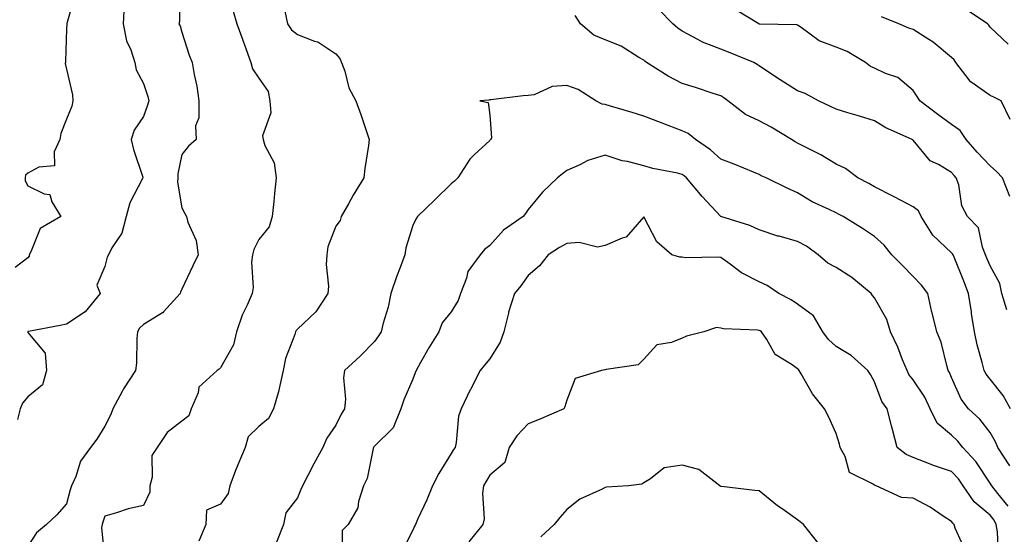
# Model space of a CAD drawing. Units: inches. Extents: x 1034483 to 1037123, y 7221338 to 7223978.
# Drawn here: x 1035866 to 1036122, y 7222479 to 7222613 of the extents above; entities that cross this region are included whole.
import ezdxf

# ---------------------------------------------------------------- set-up
doc = ezdxf.new("R2010")
doc.units = ezdxf.units.IN
doc.header["$MEASUREMENT"] = 0
doc.layers.add('Contour_10347221', color=7, linetype='Continuous', true_color=0xee8250)

msp = doc.modelspace()

# ---------------------------------------------------------------- linework, layer by layer
at = {"layer": 'Contour_10347221'}
for points in [[(1035907.33, 7222621.2, 2902), (1035907.41, 7222612.56, 2902), (1035907.27, 7222611.92, 2902), (1035907.56, 7222611.43, 2902), (1035908.05, 7222609.75, 2902), (1035909.89, 7222603.76, 2902), (1035910.73, 7222601.92, 2902), (1035911.23, 7222598.74, 2902), (1035911.88, 7222595.75, 2902), (1035912.41, 7222591.92, 2902), (1035912.48, 7222587.49, 2902), (1035911.59, 7222585.46, 2902), (1035911.76, 7222581.92, 2902), (1035909.79, 7222580.18, 2902), (1035908.05, 7222577.97, 2902), (1035907, 7222572.97, 2902), (1035906.98, 7222571.92, 2902), (1035906.9, 7222570.77, 2902), (1035908.05, 7222564.13, 2902), (1035908.81, 7222562.68, 2902), (1035909.2, 7222561.92, 2902), (1035909.59, 7222560.38, 2902), (1035911.74, 7222555.61, 2902), (1035912.27, 7222551.92, 2902), (1035910.92, 7222549.05, 2902), (1035908.05, 7222542.97, 2902), (1035907.7, 7222542.27, 2902), (1035907.56, 7222541.92, 2902), (1035903.28, 7222537.15, 2902), (1035903.07, 7222536.9, 2902), (1035902.99, 7222536.86, 2902), (1035898.05, 7222533.85, 2902), (1035897.05, 7222532.92, 2902), (1035896.47, 7222531.92, 2902), (1035896.31, 7222530.18, 2902), (1035896.21, 7222523.76, 2902), (1035895.98, 7222521.92, 2902), (1035892.89, 7222517.08, 2902), (1035892.54, 7222516.41, 2902), (1035890.1, 7222511.92, 2902), (1035889.55, 7222510.42, 2902), (1035888.05, 7222507.45, 2902), (1035885.9, 7222504.07, 2902), (1035884.32, 7222501.92, 2902), (1035881.66, 7222498.31, 2902), (1035880.45, 7222494.32, 2902), (1035879.38, 7222491.92, 2902), (1035879.05, 7222490.92, 2902), (1035878.05, 7222487.25, 2902), (1035875.57, 7222484.4, 2902), (1035872.89, 7222481.92, 2902), (1035870.24, 7222479.73, 2902), (1035868.05, 7222476.24, 2902)], [(1035880.35, 7222619.62, 2900), (1035878.13, 7222612, 2900), (1035878.13, 7222611.84, 2900), (1035878.05, 7222610.51, 2900), (1035877.76, 7222602.21, 2900), (1035877.76, 7222601.92, 2900), (1035877.74, 7222601.61, 2900), (1035878.05, 7222600.16, 2900), (1035879.63, 7222593.5, 2900), (1035879.71, 7222591.92, 2900), (1035879.4, 7222590.57, 2900), (1035878.05, 7222587.19, 2900), (1035876.55, 7222583.42, 2900), (1035876.33, 7222581.92, 2900), (1035874.81, 7222578.68, 2900), (1035874.91, 7222575.06, 2900), (1035870.84, 7222574.71, 2900), (1035868.05, 7222573.17, 2900), (1035867.39, 7222572.58, 2900), (1035867.29, 7222571.92, 2900), (1035867.31, 7222571.18, 2900), (1035868.05, 7222569.83, 2900), (1035872.21, 7222567.76, 2900), (1035873.69, 7222567.56, 2900), (1035874.24, 7222565.73, 2900), (1035876.6, 7222561.92, 2900), (1035871.19, 7222558.78, 2900), (1035868.81, 7222552.68, 2900), (1035868.36, 7222551.92, 2900), (1035868.36, 7222551.61, 2900), (1035868.05, 7222551.18, 2900), (1035864.73, 7222548.6, 2900)], [(1035893.05, 7222616.92, 2901), (1035892.78, 7222611.92, 2901), (1035893.67, 7222607.55, 2901), (1035894.81, 7222605.16, 2901), (1035895.84, 7222601.92, 2901), (1035896.14, 7222600.01, 2901), (1035898.05, 7222596.45, 2901), (1035899.18, 7222593.05, 2901), (1035899.44, 7222591.92, 2901), (1035899.14, 7222590.83, 2901), (1035898.05, 7222587.86, 2901), (1035895.67, 7222584.3, 2901), (1035894.85, 7222581.92, 2901), (1035895.43, 7222579.3, 2901), (1035897.87, 7222572.1, 2901), (1035897.93, 7222571.92, 2901), (1035897.84, 7222571.71, 2901), (1035894.51, 7222565.46, 2901), (1035893.56, 7222561.92, 2901), (1035892.44, 7222557.53, 2901), (1035889.87, 7222553.74, 2901), (1035888.93, 7222551.92, 2901), (1035888.66, 7222551.31, 2901), (1035888.05, 7222548.89, 2901), (1035885.92, 7222544.05, 2901), (1035886.8, 7222541.92, 2901), (1035882.89, 7222537.08, 2901), (1035878.05, 7222533.89, 2901), (1035876.39, 7222533.58, 2901), (1035868.17, 7222532.04, 2901), (1035868.05, 7222532.02, 2901), (1035868.01, 7222531.96, 2901), (1035867.99, 7222531.92, 2901), (1035867.99, 7222531.86, 2901), (1035868.05, 7222531.74, 2901), (1035872.54, 7222526.41, 2901), (1035872.89, 7222521.92, 2901), (1035871.78, 7222518.19, 2901), (1035868.05, 7222515.05, 2901), (1035866.6, 7222513.37, 2901), (1035865.98, 7222511.92, 2901), (1035865.28, 7222509.15, 2901)], [(1035921.37, 7222615.24, 2903), (1035922.33, 7222611.92, 2903), (1035923.85, 7222607.72, 2903), (1035924.73, 7222605.24, 2903), (1035925.92, 7222601.92, 2903), (1035926.39, 7222600.26, 2903), (1035928.05, 7222597.82, 2903), (1035930.47, 7222594.34, 2903), (1035930.92, 7222591.92, 2903), (1035931.16, 7222588.81, 2903), (1035928.97, 7222582.84, 2903), (1035929.14, 7222581.92, 2903), (1035929.63, 7222580.34, 2903), (1035931.98, 7222575.85, 2903), (1035932.58, 7222571.92, 2903), (1035932.09, 7222567.88, 2903), (1035931.92, 7222565.79, 2903), (1035931.49, 7222561.92, 2903), (1035930.75, 7222559.22, 2903), (1035928.05, 7222555.87, 2903), (1035926.7, 7222553.27, 2903), (1035926.39, 7222551.92, 2903), (1035926.17, 7222550.05, 2903), (1035926.57, 7222543.4, 2903), (1035926.29, 7222541.92, 2903), (1035924.98, 7222538.85, 2903), (1035923.69, 7222536.28, 2903), (1035922.25, 7222531.92, 2903), (1035921.43, 7222528.54, 2903), (1035918.05, 7222522.6, 2903), (1035917.7, 7222522.27, 2903), (1035917.17, 7222521.92, 2903), (1035912.44, 7222517.53, 2903), (1035912.23, 7222516.1, 2903), (1035910.47, 7222511.92, 2903), (1035909.85, 7222510.12, 2903), (1035908.05, 7222508.7, 2903), (1035904.22, 7222505.75, 2903), (1035901.6, 7222501.92, 2903), (1035900.2, 7222499.77, 2903), (1035900.28, 7222494.15, 2903), (1035899.67, 7222491.92, 2903), (1035899.69, 7222490.28, 2903), (1035898.05, 7222486.86, 2903), (1035894.05, 7222485.92, 2903), (1035891.02, 7222484.89, 2903), (1035888.05, 7222484.05, 2903), (1035887.48, 7222482.49, 2903), (1035887.31, 7222481.92, 2903), (1035887.15, 7222481.02, 2903), (1035888.05, 7222472.43, 2903)], [(1035934.79, 7222615.18, 2904), (1035935.49, 7222611.92, 2904), (1035936.51, 7222610.38, 2904), (1035938.05, 7222609.17, 2904), (1035942.52, 7222607.45, 2904), (1035943.4, 7222607.27, 2904), (1035948.05, 7222604.15, 2904), (1035949.07, 7222602.94, 2904), (1035949.53, 7222601.92, 2904), (1035950.37, 7222599.6, 2904), (1035951.41, 7222595.28, 2904), (1035953.25, 7222591.92, 2904), (1035954.53, 7222588.4, 2904), (1035955.98, 7222583.99, 2904), (1035956.7, 7222581.92, 2904), (1035956.49, 7222580.36, 2904), (1035955.59, 7222574.38, 2904), (1035955.3, 7222571.92, 2904), (1035952.58, 7222567.39, 2904), (1035951.31, 7222565.18, 2904), (1035949.44, 7222561.92, 2904), (1035949.14, 7222560.83, 2904), (1035948.05, 7222559.36, 2904), (1035946, 7222553.97, 2904), (1035945.67, 7222551.92, 2904), (1035945.51, 7222549.38, 2904), (1035946.16, 7222543.81, 2904), (1035945.98, 7222541.92, 2904), (1035942.84, 7222537.13, 2904), (1035938.05, 7222532.6, 2904), (1035937.74, 7222532.23, 2904), (1035937.54, 7222531.92, 2904), (1035937.37, 7222531.24, 2904), (1035934.94, 7222525.03, 2904), (1035934.4, 7222521.92, 2904), (1035933.3, 7222517.17, 2904), (1035933.25, 7222516.72, 2904), (1035931.84, 7222511.92, 2904), (1035930.53, 7222509.44, 2904), (1035928.05, 7222507.33, 2904), (1035925.3, 7222504.67, 2904), (1035924.44, 7222501.92, 2904), (1035922.56, 7222497.41, 2904), (1035922.01, 7222495.88, 2904), (1035920.49, 7222491.92, 2904), (1035920.04, 7222489.93, 2904), (1035918.05, 7222487.19, 2904), (1035914.4, 7222485.57, 2904), (1035914.26, 7222481.92, 2904), (1035912.41, 7222477.56, 2904)], [(1036122.37, 7222537.6, 2903), (1036121.14, 7222541.92, 2903), (1036120.63, 7222544.5, 2903), (1036118.05, 7222549.03, 2903), (1036117.23, 7222551.1, 2903), (1036116.9, 7222551.92, 2903), (1036116.06, 7222553.91, 2903), (1036115.08, 7222558.95, 2903), (1036112.19, 7222561.92, 2903), (1036110.75, 7222564.62, 2903), (1036109.89, 7222570.08, 2903), (1036109.28, 7222571.92, 2903), (1036108.69, 7222572.56, 2903), (1036108.05, 7222573.29, 2903), (1036104.61, 7222575.36, 2903), (1036102.48, 7222576.35, 2903), (1036098.05, 7222581.71, 2903), (1036097.95, 7222581.82, 2903), (1036097.82, 7222581.92, 2903), (1036091, 7222584.87, 2903), (1036088.05, 7222586.74, 2903), (1036084.1, 7222587.97, 2903), (1036081.12, 7222588.85, 2903), (1036078.05, 7222589.79, 2903), (1036076.62, 7222590.49, 2903), (1036073.46, 7222591.92, 2903), (1036069.98, 7222593.85, 2903), (1036068.05, 7222594.54, 2903), (1036063.5, 7222597.37, 2903), (1036060.73, 7222599.24, 2903), (1036058.05, 7222601.02, 2903), (1036057.52, 7222601.39, 2903), (1036056.62, 7222601.92, 2903), (1036050.53, 7222604.4, 2903), (1036048.05, 7222605.32, 2903), (1036043.28, 7222607.15, 2903), (1036042.13, 7222607.84, 2903), (1036038.05, 7222610.01, 2903), (1036036.92, 7222610.79, 2903), (1036035.59, 7222611.92, 2903), (1036031.88, 7222615.75, 2903)], [(1036123.19, 7222567.06, 2902), (1036121.29, 7222571.92, 2902), (1036119.71, 7222573.58, 2902), (1036118.05, 7222575.08, 2902), (1036114.73, 7222578.6, 2902), (1036111.86, 7222581.92, 2902), (1036110.32, 7222584.19, 2902), (1036108.05, 7222585.75, 2902), (1036104.5, 7222588.37, 2902), (1036099.79, 7222591.92, 2902), (1036099.14, 7222593.01, 2902), (1036098.05, 7222594.65, 2902), (1036094.12, 7222597.99, 2902), (1036090.92, 7222599.05, 2902), (1036088.05, 7222600.42, 2902), (1036087.01, 7222600.88, 2902), (1036085.67, 7222601.92, 2902), (1036080.9, 7222604.77, 2902), (1036078.05, 7222605.87, 2902), (1036073.64, 7222607.51, 2902), (1036068.99, 7222610.98, 2902), (1036068.05, 7222611.59, 2902), (1036067.82, 7222611.69, 2902), (1036058.11, 7222611.86, 2902), (1036058.05, 7222611.88, 2902), (1036058.01, 7222611.88, 2902), (1036057.93, 7222611.92, 2902), (1036051.8, 7222615.67, 2902)], [(1036122.74, 7222606.61, 2900), (1036118.05, 7222611.02, 2900), (1036117.72, 7222611.59, 2900), (1036117.37, 7222611.92, 2900), (1036111.82, 7222615.69, 2900)], [(1036123.4, 7222511.92, 2904), (1036121.49, 7222515.36, 2904), (1036118.05, 7222519.62, 2904), (1036117.03, 7222520.9, 2904), (1036116.51, 7222521.92, 2904), (1036116, 7222523.97, 2904), (1036114.69, 7222528.56, 2904), (1036113.99, 7222531.92, 2904), (1036113.25, 7222536.72, 2904), (1036113.21, 7222537.08, 2904), (1036112.44, 7222541.92, 2904), (1036111.19, 7222545.06, 2904), (1036108.69, 7222551.28, 2904), (1036108.44, 7222551.92, 2904), (1036108.32, 7222552.19, 2904), (1036108.05, 7222552.47, 2904), (1036103.19, 7222557.06, 2904), (1036100.14, 7222561.92, 2904), (1036099.48, 7222563.35, 2904), (1036098.05, 7222564.4, 2904), (1036093.13, 7222567, 2904), (1036092.8, 7222567.17, 2904), (1036088.05, 7222569.63, 2904), (1036086.55, 7222570.42, 2904), (1036083.69, 7222571.92, 2904), (1036080.49, 7222574.36, 2904), (1036078.05, 7222575.49, 2904), (1036074.05, 7222577.92, 2904), (1036070.08, 7222579.89, 2904), (1036068.05, 7222580.96, 2904), (1036067.41, 7222581.28, 2904), (1036066.41, 7222581.92, 2904), (1036061.17, 7222585.05, 2904), (1036058.05, 7222586.69, 2904), (1036054.5, 7222588.37, 2904), (1036049.94, 7222591.92, 2904), (1036048.87, 7222592.74, 2904), (1036048.05, 7222593.23, 2904), (1036046.1, 7222593.87, 2904), (1036041.51, 7222595.38, 2904), (1036038.05, 7222596.47, 2904), (1036034.42, 7222598.29, 2904), (1036028.77, 7222601.92, 2904), (1036028.34, 7222602.21, 2904), (1036028.05, 7222602.45, 2904), (1036026.82, 7222603.15, 2904), (1036022.23, 7222606.1, 2904), (1036018.05, 7222607.78, 2904), (1036015.08, 7222608.95, 2904), (1036011.66, 7222611.92, 2904), (1036010.2, 7222614.07, 2904)], [(1036123.23, 7222587.1, 2901), (1036120.9, 7222591.92, 2901), (1036118.99, 7222592.86, 2901), (1036118.05, 7222593.31, 2901), (1036113.38, 7222596.59, 2901), (1036112.97, 7222596.84, 2901), (1036112.62, 7222597.35, 2901), (1036109.14, 7222601.92, 2901), (1036108.69, 7222602.56, 2901), (1036108.05, 7222603.21, 2901), (1036103.28, 7222607.15, 2901), (1036102.15, 7222607.82, 2901), (1036098.05, 7222610.42, 2901), (1036096.9, 7222610.77, 2901), (1036094.3, 7222611.92, 2901), (1036089.87, 7222613.74, 2901)], [(1036123.21, 7222497.08, 2905), (1036120.08, 7222501.92, 2905), (1036119.5, 7222503.37, 2905), (1036118.05, 7222505.81, 2905), (1036115.35, 7222509.22, 2905), (1036112.41, 7222511.92, 2905), (1036110.55, 7222514.42, 2905), (1036108.05, 7222520.03, 2905), (1036107.52, 7222521.39, 2905), (1036107.19, 7222521.92, 2905), (1036106.78, 7222523.19, 2905), (1036105.35, 7222529.22, 2905), (1036104.18, 7222531.92, 2905), (1036102.97, 7222536.84, 2905), (1036102.93, 7222537.04, 2905), (1036101.84, 7222541.92, 2905), (1036100.22, 7222544.09, 2905), (1036098.05, 7222546.31, 2905), (1036095.26, 7222549.13, 2905), (1036092.56, 7222551.92, 2905), (1036090.57, 7222554.44, 2905), (1036088.05, 7222556.65, 2905), (1036084.87, 7222558.74, 2905), (1036079.85, 7222561.92, 2905), (1036078.66, 7222562.53, 2905), (1036078.05, 7222562.84, 2905), (1036076.23, 7222563.74, 2905), (1036071.86, 7222565.73, 2905), (1036068.05, 7222567.99, 2905), (1036065.35, 7222569.22, 2905), (1036059.83, 7222571.92, 2905), (1036058.6, 7222572.47, 2905), (1036058.05, 7222572.8, 2905), (1036056.59, 7222573.38, 2905), (1036051.59, 7222575.46, 2905), (1036048.05, 7222576.8, 2905), (1036045.37, 7222579.24, 2905), (1036041.47, 7222581.92, 2905), (1036039.57, 7222583.44, 2905), (1036038.05, 7222584.17, 2905), (1036034.44, 7222585.53, 2905), (1036032.42, 7222586.3, 2905), (1036028.05, 7222587.97, 2905), (1036025.04, 7222588.91, 2905), (1036019.4, 7222590.57, 2905), (1036018.05, 7222590.98, 2905), (1036017.23, 7222591.1, 2905), (1036015.59, 7222591.92, 2905), (1036010.98, 7222594.85, 2905), (1036008.05, 7222595.88, 2905), (1036004.3, 7222595.67, 2905), (1035999.59, 7222593.46, 2905), (1035998.05, 7222593.27, 2905), (1035996.72, 7222593.25, 2905), (1035988.32, 7222592.19, 2905), (1035988.05, 7222592.17, 2905), (1035987.84, 7222592.13, 2905), (1035985.47, 7222591.92, 2905), (1035987.66, 7222591.53, 2905), (1035988.05, 7222588.21, 2905), (1035988.48, 7222582.35, 2905), (1035988.28, 7222581.92, 2905), (1035988.17, 7222581.8, 2905), (1035988.05, 7222581.65, 2905), (1035983.99, 7222577.86, 2905), (1035983.01, 7222576.96, 2905), (1035982.89, 7222576.76, 2905), (1035979.71, 7222571.92, 2905), (1035978.91, 7222571.06, 2905), (1035978.05, 7222570.34, 2905), (1035973.79, 7222566.18, 2905), (1035969.26, 7222561.92, 2905), (1035968.79, 7222561.18, 2905), (1035968.05, 7222559.54, 2905), (1035966.23, 7222553.74, 2905), (1035966, 7222551.92, 2905), (1035964.79, 7222548.66, 2905), (1035963.79, 7222546.18, 2905), (1035962.37, 7222541.92, 2905), (1035961.62, 7222538.35, 2905), (1035960.34, 7222534.21, 2905), (1035959.79, 7222531.92, 2905), (1035959.12, 7222530.85, 2905), (1035958.05, 7222529.42, 2905), (1035954.36, 7222525.61, 2905), (1035950.3, 7222521.92, 2905), (1035950.02, 7222519.95, 2905), (1035950.53, 7222514.4, 2905), (1035950.3, 7222511.92, 2905), (1035949.46, 7222510.51, 2905), (1035948.05, 7222507.66, 2905), (1035945.67, 7222504.3, 2905), (1035944.69, 7222501.92, 2905), (1035942.29, 7222497.68, 2905), (1035940.76, 7222494.63, 2905), (1035939.36, 7222491.92, 2905), (1035938.97, 7222491, 2905), (1035938.05, 7222488.83, 2905), (1035935.04, 7222484.93, 2905), (1035934.44, 7222481.92, 2905), (1035932.66, 7222477.31, 2905)], [(1036122.76, 7222486.63, 2906), (1036120.06, 7222489.91, 2906), (1036118.52, 7222491.92, 2906), (1036118.32, 7222492.19, 2906), (1036118.05, 7222492.6, 2906), (1036114.38, 7222498.25, 2906), (1036111, 7222501.92, 2906), (1036109.67, 7222503.54, 2906), (1036108.05, 7222505.06, 2906), (1036104.3, 7222508.17, 2906), (1036102.46, 7222511.92, 2906), (1036101.06, 7222514.93, 2906), (1036098.05, 7222519.48, 2906), (1036096.98, 7222520.85, 2906), (1036096.47, 7222521.92, 2906), (1036095.32, 7222524.65, 2906), (1036094.05, 7222527.92, 2906), (1036092.21, 7222531.92, 2906), (1036091.23, 7222535.1, 2906), (1036088.05, 7222540.77, 2906), (1036087.46, 7222541.33, 2906), (1036087.15, 7222541.92, 2906), (1036082.13, 7222546, 2906), (1036078.05, 7222548.62, 2906), (1036075.88, 7222549.75, 2906), (1036073.4, 7222551.92, 2906), (1036070.32, 7222554.19, 2906), (1036068.05, 7222555.36, 2906), (1036063.23, 7222556.74, 2906), (1036062.93, 7222556.8, 2906), (1036058.05, 7222558.4, 2906), (1036055.65, 7222559.52, 2906), (1036048.05, 7222561.92, 2906), (1036043.21, 7222567.08, 2906), (1036039.14, 7222571.92, 2906), (1036038.58, 7222572.45, 2906), (1036038.05, 7222572.82, 2906), (1036036.84, 7222573.13, 2906), (1036030.45, 7222574.32, 2906), (1036028.05, 7222575.08, 2906), (1036023.83, 7222576.14, 2906), (1036022.44, 7222576.31, 2906), (1036018.05, 7222577.8, 2906), (1036013.54, 7222576.43, 2906), (1036011.47, 7222575.34, 2906), (1036008.05, 7222573.87, 2906), (1036006.98, 7222572.99, 2906), (1036005.63, 7222571.92, 2906), (1036001.78, 7222568.19, 2906), (1035998.05, 7222563.74, 2906), (1035997.31, 7222562.66, 2906), (1035996.74, 7222561.92, 2906), (1035991.6, 7222558.37, 2906), (1035988.05, 7222554.36, 2906), (1035986.7, 7222553.27, 2906), (1035985.53, 7222551.92, 2906), (1035982.37, 7222547.6, 2906), (1035982, 7222545.87, 2906), (1035980.41, 7222541.92, 2906), (1035979.87, 7222540.1, 2906), (1035978.05, 7222537.08, 2906), (1035975.71, 7222534.26, 2906), (1035974.79, 7222531.92, 2906), (1035972.17, 7222527.8, 2906), (1035970.06, 7222523.93, 2906), (1035968.91, 7222521.92, 2906), (1035968.69, 7222521.28, 2906), (1035968.05, 7222519.65, 2906), (1035965.73, 7222514.24, 2906), (1035964.92, 7222511.92, 2906), (1035962.97, 7222507, 2906), (1035958.05, 7222502.25, 2906), (1035957.91, 7222502.06, 2906), (1035957.85, 7222501.92, 2906), (1035957.76, 7222501.63, 2906), (1035956.16, 7222493.81, 2906), (1035955.24, 7222491.92, 2906), (1035953.97, 7222487.84, 2906), (1035953.79, 7222486.18, 2906), (1035951.29, 7222481.92, 2906), (1035949.67, 7222480.3, 2906), (1035949.59, 7222473.46, 2906)], [(1036120.24, 7222474.11, 2907), (1036119.96, 7222480.01, 2907), (1036119.65, 7222481.92, 2907), (1036119.14, 7222483.01, 2907), (1036118.05, 7222484.32, 2907), (1036113.93, 7222487.8, 2907), (1036111.1, 7222491.92, 2907), (1036109.85, 7222493.72, 2907), (1036108.05, 7222495.65, 2907), (1036103.38, 7222497.25, 2907), (1036102.29, 7222497.68, 2907), (1036098.05, 7222499.26, 2907), (1036096.21, 7222500.08, 2907), (1036093.91, 7222501.92, 2907), (1036092.68, 7222506.55, 2907), (1036092.44, 7222507.53, 2907), (1036091.35, 7222511.92, 2907), (1036089.96, 7222513.83, 2907), (1036088.05, 7222518.95, 2907), (1036087, 7222520.87, 2907), (1036086.25, 7222521.92, 2907), (1036081.94, 7222525.81, 2907), (1036078.05, 7222528.11, 2907), (1036076.08, 7222529.95, 2907), (1036074.55, 7222531.92, 2907), (1036072.19, 7222536.06, 2907), (1036068.05, 7222539.15, 2907), (1036066.37, 7222540.24, 2907), (1036063.17, 7222541.92, 2907), (1036060.1, 7222543.97, 2907), (1036058.05, 7222544.87, 2907), (1036053.42, 7222547.29, 2907), (1036050.49, 7222549.48, 2907), (1036048.05, 7222551.22, 2907), (1036047.48, 7222551.35, 2907), (1036038.79, 7222551.18, 2907), (1036038.05, 7222551.3, 2907), (1036037.41, 7222551.28, 2907), (1036035.37, 7222551.92, 2907), (1036031.45, 7222555.32, 2907), (1036028.05, 7222561.8, 2907), (1036023.48, 7222556.49, 2907), (1036022.41, 7222556.28, 2907), (1036018.05, 7222554.34, 2907), (1036016.06, 7222553.91, 2907), (1036011.27, 7222555.14, 2907), (1036008.05, 7222554.83, 2907), (1036006.16, 7222553.81, 2907), (1036003.19, 7222551.92, 2907), (1036000.94, 7222549.03, 2907), (1035998.05, 7222546.53, 2907), (1035996.1, 7222543.87, 2907), (1035994.48, 7222541.92, 2907), (1035992.91, 7222537.06, 2907), (1035992.87, 7222536.74, 2907), (1035991.72, 7222531.92, 2907), (1035990.75, 7222529.22, 2907), (1035988.05, 7222524.89, 2907), (1035986.7, 7222523.27, 2907), (1035985.51, 7222521.92, 2907), (1035983.03, 7222516.94, 2907), (1035982.99, 7222516.86, 2907), (1035980.63, 7222511.92, 2907), (1035979.92, 7222510.05, 2907), (1035979.3, 7222503.17, 2907), (1035979.01, 7222501.92, 2907), (1035978.64, 7222501.33, 2907), (1035978.05, 7222500.32, 2907), (1035974.83, 7222495.14, 2907), (1035973.15, 7222491.92, 2907), (1035971.72, 7222488.25, 2907), (1035969.3, 7222483.17, 2907), (1035968.75, 7222481.92, 2907), (1035968.5, 7222481.47, 2907), (1035968.05, 7222480.44, 2907), (1035965.2, 7222474.77, 2907)], [(1036111.49, 7222475.36, 2908), (1036109.01, 7222480.96, 2908), (1036108.69, 7222481.92, 2908), (1036108.34, 7222482.21, 2908), (1036108.05, 7222482.68, 2908), (1036105.9, 7222484.07, 2908), (1036102.5, 7222486.37, 2908), (1036098.05, 7222488.72, 2908), (1036095, 7222488.87, 2908), (1036088.46, 7222491.92, 2908), (1036088.15, 7222492.02, 2908), (1036088.05, 7222492.1, 2908), (1036087.5, 7222492.47, 2908), (1036081.53, 7222495.4, 2908), (1036080.39, 7222499.58, 2908), (1036079.12, 7222501.92, 2908), (1036078.91, 7222502.78, 2908), (1036078.05, 7222505.53, 2908), (1036076.04, 7222509.91, 2908), (1036075.06, 7222511.92, 2908), (1036071.94, 7222515.81, 2908), (1036068.97, 7222521, 2908), (1036068.4, 7222521.92, 2908), (1036068.23, 7222522.1, 2908), (1036068.05, 7222522.31, 2908), (1036066.62, 7222523.35, 2908), (1036062.19, 7222526.06, 2908), (1036060.02, 7222529.95, 2908), (1036058.67, 7222531.92, 2908), (1036058.3, 7222532.17, 2908), (1036058.05, 7222532.31, 2908), (1036057.58, 7222532.39, 2908), (1036048.81, 7222532.68, 2908), (1036048.05, 7222532.9, 2908), (1036046.96, 7222533.01, 2908), (1036043.66, 7222531.92, 2908), (1036039.18, 7222530.79, 2908), (1036038.05, 7222530.28, 2908), (1036035.26, 7222529.13, 2908), (1036031.43, 7222528.54, 2908), (1036028.05, 7222524.85, 2908), (1036026.59, 7222523.38, 2908), (1036018.28, 7222522.15, 2908), (1036018.05, 7222522.06, 2908), (1036017.93, 7222522.04, 2908), (1036017.07, 7222521.92, 2908), (1036010.2, 7222519.77, 2908), (1036008.05, 7222514.19, 2908), (1036007.56, 7222512.41, 2908), (1036007.33, 7222511.92, 2908), (1036000.84, 7222509.13, 2908), (1035998.05, 7222507.99, 2908), (1035995.04, 7222504.93, 2908), (1035993.11, 7222501.92, 2908), (1035992, 7222497.97, 2908), (1035988.05, 7222494.71, 2908), (1035987.01, 7222492.96, 2908), (1035986.39, 7222491.92, 2908), (1035986.12, 7222489.99, 2908), (1035986.59, 7222483.38, 2908), (1035986.25, 7222481.92, 2908), (1035982.58, 7222477.39, 2908)], [(1036073.3, 7222477.17, 2909), (1036069.53, 7222481.92, 2909), (1036068.73, 7222482.6, 2909), (1036068.05, 7222483.13, 2909), (1036064.05, 7222485.92, 2909), (1036062.85, 7222486.72, 2909), (1036058.05, 7222490.63, 2909), (1036056.88, 7222490.75, 2909), (1036048.26, 7222491.71, 2909), (1036048.05, 7222491.72, 2909), (1036047.93, 7222491.8, 2909), (1036047.85, 7222491.92, 2909), (1036042.33, 7222496.2, 2909), (1036038.05, 7222497.33, 2909), (1036033.36, 7222496.61, 2909), (1036029.85, 7222493.72, 2909), (1036028.05, 7222492.68, 2909), (1036027.6, 7222492.37, 2909), (1036024.12, 7222491.92, 2909), (1036018.42, 7222491.55, 2909), (1036018.05, 7222491.53, 2909), (1036017.21, 7222491.08, 2909), (1036011.47, 7222488.5, 2909), (1036008.05, 7222485.75, 2909), (1036006.27, 7222483.7, 2909), (1036004.75, 7222481.92, 2909), (1036001.29, 7222478.68, 2909)]]:
    msp.add_polyline3d(points, dxfattribs=at)

doc.saveas('drawing.dxf')
